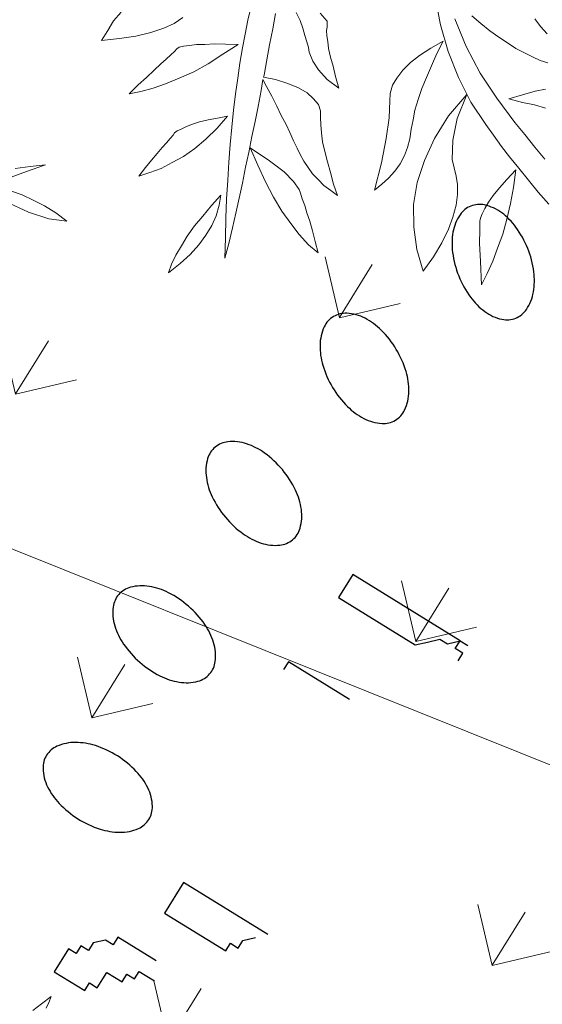
# Model space of a CAD drawing. Units: millimetres. Extents: x 1870 to 2226, y 1464 to 1716.
# Drawn here: x 2009 to 2009, y 1579 to 1579 of the extents above; entities that cross this region are included whole.
import ezdxf

# ---------------------------------------------------------------- set-up
doc = ezdxf.new("R2010")
doc.units = ezdxf.units.MM
doc.layers.add('ARBOLES', color=86, linetype='Continuous', lineweight=0)
for name, color, linetype in [('A绿-1', 94, 'Continuous'), ('Jalan dan parkiran Siteplan', 252, 'Continuous'), ('PDF_0', 7, 'Continuous'), ('Plants', 7, 'Continuous')]:
    doc.layers.add(name, color=color, linetype=linetype)

# ---------------------------------------------------------------- blocks, each defined once
blk = doc.blocks.new('TANAMAN PERDU 2 TAMAN')
at = {"layer": 'Plants', "color": 240, "linetype": 'Continuous', "lineweight": 5, "true_color": 0xed1f24}
for points in [[(920082.04, 575878.18), (920083.48, 575882.02), (920085.16, 575886.34), (920085.64, 575883.94), (920085.88, 575881.54)], [(920114.2, 575865.94), (920109.4, 575859.94), (920104.6, 575853.94)], [(920105.08, 575858.74), (920109.64, 575862.34), (920114.2, 575865.94)], [(920097.4, 575845.54), (920100.76, 575847.46), (920104.6, 575849.14), (920108.44, 575850.58), (920112.76, 575851.54), (920117.32, 575852.02), (920122.12, 575852.5), (920127.16, 575852.5), (920132.44, 575852.02), (920126.2, 575849.14), (920118.28, 575847.22), (920108.68, 575846.02), (920097.4, 575845.54), (920097.4, 575845.54)], [(919969.72, 575648.02), (919971.4, 575644.18), (919973.56, 575638.42), (919975.72, 575632.9), (919977.64, 575627.38), (919979.8, 575621.62), (919981.72, 575616.1), (919983.88, 575610.34), (919985.8, 575604.82), (919987.72, 575599.3), (919989.64, 575593.78), (919991.56, 575588.02), (919993.24, 575582.5), (919989.4, 575589.22), (919985.56, 575595.7), (919981.96, 575601.94), (919978.6, 575608.42), (919975.24, 575614.42), (919972.12, 575620.42), (919969.24, 575626.42), (919966.36, 575632.18), (919963.72, 575637.94), (919961.32, 575643.46), (919958.92, 575648.74), (919956.76, 575654.26), (919954.84, 575659.3), (919952.92, 575664.34), (919951.24, 575669.38)], [(919960.6, 575672.02), (919962.76, 575666.5), (919964.92, 575660.74), (919967.08, 575655.22), (919969.24, 575649.7), (919969.48, 575648.98), (919973.8, 575650.66), (919978.6, 575651.86), (919982.92, 575652.58), (919986.76, 575652.58), (919989.88, 575652.1), (919992.76, 575651.14), (919994.68, 575649.46), (919996.12, 575647.3), (919997.56, 575645.14), (919999.48, 575642.5), (920001.64, 575639.86), (920004.28, 575637.22), (920007.16, 575634.34), (920010.28, 575631.46), (920013.64, 575628.34), (920017.24, 575625.46), (920014.12, 575625.7), (920010.76, 575625.94), (920007.88, 575626.66), (920004.76, 575627.38), (920002.12, 575628.58), (919999.48, 575629.78), (919996.84, 575631.22), (919994.68, 575632.66), (919992.04, 575634.34), (919989.16, 575636.26), (919986.28, 575638.18), (919982.92, 575640.1), (919979.56, 575642.26), (919975.96, 575644.42), (919972.36, 575646.58), (919969.72, 575648.02)], [(920087.58, 575665.03), (920081.73, 575666.81), (920076.1, 575668.69), (920070.67, 575670.69), (920065.36, 575672.48), (920060.59, 575674.28), (920055.7, 575676.3), (920051.14, 575678.21), (920041.79, 575682.47), (920032.83, 575688.02), (920024.29, 575694.34), (920016.36, 575701.53), (920008.61, 575709.91)], [(920019.77, 575706.35), (920029.08, 575699.62), (920039.01, 575693.77), (920049.45, 575689.01), (920060.2, 575684.69), (920065.83, 575682.8), (920071.58, 575680.7), (920077.22, 575678.82)], [(920045.75, 575722.41), (920049.22, 575721), (920052.79, 575719.92)], [(920058.84, 575710.63), (920055.97, 575709.91), (920052.65, 575709.5), (920049.01, 575709.18), (920045.58, 575708.98), (920041.71, 575709.09), (920037.84, 575709.2), (920033.65, 575709.41), (920029.23, 575710.04), (920024.81, 575710.67)], [(920053.47, 575691.16), (920057.01, 575695.23), (920060.45, 575698.97), (920063.39, 575701.63)], [(920067.2, 575695.51), (920062.94, 575694.32), (920058.58, 575692.8), (920053.47, 575691.16)], [(920020.57, 575696.7), (920020.57, 575696.7), (920020.93, 575691.45), (920021.71, 575686.43), (920022.38, 575681.61), (920023.15, 575677.13), (920024.12, 575672.75), (920025.2, 575668.7), (920026.59, 575665.09), (920027.86, 575661.69), (920029.35, 575658.4), (920030.3, 575655.09), (920030.92, 575651.89), (920031.24, 575648.25), (920030.9, 575644.8), (920030.35, 575641.25), (920029.37, 575638), (920028.17, 575634.64), (920024.89, 575644.85), (920021.53, 575653.67), (920018.43, 575661), (920015.17, 575666.6), (920013.81, 575669.14), (920012.97, 575672.23), (920012.88, 575675.45), (920013.32, 575679.22), (920014.18, 575683.22), (920015.78, 575687.34), (920017.91, 575692.01), (920020.57, 575696.7)], [(919931.32, 575652.1), (919929.64, 575648.5), (919927.24, 575644.9), (919923.88, 575640.82), (919919.8, 575636.74), (919915, 575632.66), (919909.48, 575628.34), (919909.48, 575632.9), (919909.48, 575637.22), (919910.2, 575641.54)], [(920038.95, 575684.21), (920040.61, 575674.49), (920043.51, 575666.51), (920047.23, 575660.07), (920051.87, 575655.47), (920053.97, 575653.06), (920056, 575649.78), (920057.71, 575646.07), (920059.01, 575641.6), (920060.01, 575636.69), (920060.59, 575631.01), (920060.65, 575624.79), (920060.19, 575618.01), (920053.81, 575623.85), (920048.36, 575630.46), (920043.66, 575637.74), (920040.54, 575645.6), (920038.37, 575654.24), (920037.26, 575663.45), (920037.31, 575673.54), (920038.95, 575684.21)], [(919975, 575681.14), (919978.84, 575679.94), (919980.04, 575678.02), (919980.52, 575676.82), (919981.72, 575675.14), (919983.16, 575673.46), (919984.84, 575671.3), (919987.24, 575668.9), (919989.88, 575666.5), (919992.76, 575663.62), (919996.12, 575660.5), (919990.6, 575660.98), (919985.8, 575662.42), (919982.2, 575664.1), (919979.32, 575666.26), (919978.12, 575667.7), (919976.44, 575669.14), (919974.52, 575670.82), (919972.36, 575672.74), (919969.96, 575674.66), (919967.08, 575676.58)], [(920069.95, 575669.49), (920069.95, 575669.49), (920072.7, 575663.34), (920075.01, 575657.5), (920076.99, 575651.75), (920078.65, 575646.11), (920079.77, 575640.45), (920080.87, 575635.32), (920081.44, 575630.19), (920081.9, 575625.26), (920076.87, 575632.64), (920072.95, 575638.44), (920070.36, 575642.77), (920068.57, 575645.62), (920068.21, 575646.79), (920067.84, 575648.5), (920067.67, 575650.85), (920067.6, 575653.54), (920067.83, 575656.66), (920068.27, 575660.43), (920069.01, 575664.63), (920069.95, 575669.49)], [(919954.6, 575654.5), (919954.6, 575654.5), (919951.72, 575648.26), (919948.84, 575642.26), (919945.72, 575636.74), (919942.36, 575631.7), (919939, 575627.14), (919935.88, 575623.3), (919932.52, 575619.7), (919929.16, 575616.58), (919930.36, 575621.38), (919931.56, 575625.46), (919932.52, 575629.3), (919933.48, 575632.66), (919934.2, 575635.3), (919934.92, 575637.7), (919935.4, 575639.38), (919935.64, 575640.82), (919936.12, 575641.78), (919937.32, 575642.98), (919939, 575644.42), (919941.16, 575646.1), (919943.8, 575647.78), (919946.92, 575649.94), (919950.52, 575652.1), (919954.6, 575654.5)], [(919965.64, 575629.06), (919965.64, 575629.06), (919964.68, 575623.06), (919963.24, 575617.3), (919961.56, 575612.02), (919959.4, 575607.22), (919957, 575602.9), (919954.6, 575598.82), (919951.72, 575595.22), (919948.84, 575591.86), (919949.32, 575595.94), (919949.8, 575599.54), (919950.28, 575602.9), (919950.76, 575605.78), (919951.24, 575608.18), (919951.48, 575610.34), (919951.72, 575612.02), (919951.72, 575612.98), (919952.2, 575614.18), (919953.16, 575615.62), (919954.36, 575617.54), (919955.8, 575619.46), (919957.72, 575621.62), (919960.12, 575624.02), (919962.76, 575626.42), (919965.64, 575629.06)], [(919979.32, 575623.3), (919988.2, 575623.06), (919995.16, 575622.34), (920000.2, 575621.14), (920003.56, 575619.7), (920004.76, 575618.74), (920006.44, 575617.3), (920008.6, 575615.62), (920010.76, 575613.7), (920013.4, 575611.54), (920016.28, 575608.9), (920019.16, 575606.02), (920022.52, 575602.9), (920017.72, 575603.62), (920012.68, 575605.06), (920007.64, 575606.98), (920002.36, 575609.14), (919996.84, 575612.02), (919991.08, 575615.38), (919985.32, 575619.22), (919979.32, 575623.3)], [(919979.32, 575602.18), (919980.76, 575598.58), (919981.96, 575594.5), (919982.44, 575590.42), (919982.44, 575586.1), (919982.2, 575581.54), (919981.24, 575576.74), (919979.8, 575571.7), (919977.88, 575566.42), (919977.16, 575569.78), (919976.68, 575573.62), (919976.68, 575577.7), (919976.68, 575582.02), (919976.92, 575586.82), (919977.64, 575591.62), (919978.36, 575596.9), (919979.32, 575602.18)]]:
    blk.add_lwpolyline(points, dxfattribs=at)
blk = doc.blocks.new('菩堤榕')
at = {"layer": 'A绿-1', "color": 0}
for p, q in [((-802.61, 60.43), (-926.09, 60.43)), ((-926.09, 60.43), (-926.09, 33.98)), ((-811.43, 51.61), (-802.61, 60.43)), ((-802.61, 60.43), (-793.79, 60.43)), ((-802.61, 51.61), (-802.61, 60.43)), ((-829.07, 42.8), (-820.25, 51.61)), ((-820.25, 51.61), (-811.43, 51.61)), ((-793.79, 51.61), (-802.61, 51.61)), ((-793.79, 42.8), (-793.79, 51.61)), ((-837.89, 33.98), (-829.07, 42.8)), ((-926.09, 33.98), (-837.89, 33.98)), ((-864.35, -45.35), (-934.91, -45.35)), ((-934.91, -45.35), (-934.91, -54.16)), ((-811.43, -283.34), (-908.45, -283.34)), ((-908.45, -283.34), (-908.45, -318.6)), ((-829.07, -300.97), (-820.25, -292.16)), ((-829.07, -309.79), (-829.07, -300.97)), ((-837.89, -309.79), (-829.07, -309.79)), ((-837.89, -318.6), (-837.89, -309.79)), ((-908.45, -318.6), (-837.89, -318.6)), ((-934.91, -362.68), (-934.91, -371.49)), ((-890.81, -362.68), (-934.91, -362.68)), ((-943.73, -371.49), (-952.56, -380.31)), ((-934.91, -371.49), (-943.73, -371.49)), ((-952.56, -380.31), (-952.56, -389.12)), ((-899.63, -380.31), (-881.99, -380.31)), ((-899.63, -389.12), (-899.63, -380.31)), ((-961.38, -389.12), (-961.38, -397.93)), ((-952.56, -389.12), (-961.38, -389.12)), ((-908.45, -389.12), (-899.63, -389.12)), ((-908.45, -397.93), (-908.45, -389.12)), ((-970.2, -397.93), (-970.2, -424.38)), ((-961.38, -397.93), (-970.2, -397.93)), ((-926.09, -397.93), (-908.45, -397.93)), ((-926.09, -415.56), (-926.09, -397.93)), ((-970.2, -424.38), (-934.91, -424.38)), ((-934.91, -415.56), (-926.09, -415.56)), ((-934.91, -424.38), (-934.91, -415.56))]:
    blk.add_line(p, q, dxfattribs=at)
for points in [[(-1017.8, 428.32, 0.149288), (-1022.27, 415.63, 0.107078), (-1019.13, 397.34, 0.075624), (-1009.07, 380.37, 0.062435), (-991.8, 363.94, 0.062435), (-971, 352.28, 0.075624), (-951.83, 347.69, 0.107078), (-933.42, 350.07, 0.149288), (-922.62, 358.1, 0.149288), (-918.14, 370.78, 0.107078), (-921.29, 389.07, 0.075624), (-931.34, 406.04, 0.062435), (-948.62, 422.47, 0.062435), (-969.41, 434.13, 0.075624), (-988.59, 438.72, 0.107078), (-1007, 436.34, 0.149288)], [(-1075.24, 265.54, 0.149288), (-1077.68, 252.31, 0.107078), (-1071.71, 234.74, 0.075624), (-1059.13, 219.55, 0.062435), (-1039.49, 206.03, 0.062435), (-1017.13, 197.76, 0.075624), (-997.47, 196.22, 0.107078), (-979.67, 201.46, 0.149288), (-970.25, 211.07, 0.149288), (-967.81, 224.3, 0.107078), (-973.79, 241.88, 0.075624), (-986.37, 257.06, 0.062435), (-1006, 270.59, 0.062435), (-1028.36, 278.85, 0.075624), (-1048.02, 280.39, 0.107078), (-1065.83, 275.15, 0.149288)], [(-1106.51, 95.78, 0.149288), (-1106.85, 82.33, 0.107078), (-1098.21, 65.91, 0.075624), (-1083.41, 52.88, 0.062435), (-1061.9, 42.59, 0.062435), (-1038.52, 37.93, 0.075624), (-1018.86, 39.49, 0.107078), (-1002.09, 47.44, 0.149288), (-994.3, 58.41, 0.149288), (-993.96, 71.86, 0.107078), (-1002.61, 88.28, 0.075624), (-1017.41, 101.31, 0.062435), (-1038.92, 111.6, 0.062435), (-1062.3, 116.26, 0.075624), (-1081.96, 114.71, 0.107078), (-1098.72, 106.75, 0.149288)], [(-1110.85, -76.78, 0.149288), (-1109.08, -90.11, 0.107078), (-1097.97, -104.98, 0.075624), (-1081.31, -115.53, 0.062435), (-1058.46, -122.33, 0.062435), (-1034.64, -123.28, 0.075624), (-1015.46, -118.67, 0.107078), (-1000.15, -108.19, 0.149288), (-994.17, -96.13, 0.149288), (-995.94, -82.8, 0.107078), (-1007.05, -67.93, 0.075624), (-1023.7, -57.38, 0.062435), (-1046.56, -50.58, 0.062435), (-1070.38, -49.63, 0.075624), (-1089.55, -54.24, 0.107078), (-1104.87, -64.73, 0.149288)], [(-1088.13, -247.89, 0.149288), (-1084.3, -260.79, 0.107078), (-1071, -273.73, 0.075624), (-1052.9, -281.55, 0.062435), (-1029.26, -284.69, 0.062435), (-1005.58, -281.9, 0.075624), (-987.37, -274.34, 0.107078), (-973.88, -261.59, 0.149288), (-969.86, -248.76, 0.149288), (-973.69, -235.86, 0.107078), (-986.99, -222.92, 0.075624), (-1005.1, -215.1, 0.062435), (-1028.73, -211.96, 0.062435), (-1052.41, -214.75, 0.075624), (-1070.62, -222.3, 0.107078), (-1084.11, -235.05, 0.149288)]]:
    blk.add_lwpolyline(points, format="xyb", close=True, dxfattribs=at)
blk = doc.blocks.new('TANAMAN POHON 1 TAMAN')
at = {"layer": 'A绿-1', "color": 3, "lineweight": 5, "xscale": 0.3895329097872491, "yscale": 0.3895329097872491, "zscale": 0.3895329097872491}
blk.add_blockref('菩堤榕', (918621.94, 574158.04, 0), dxfattribs=at)
blk = doc.blocks.new('KURSI TAMAN')
at = {"lineweight": 5, "true_color": 0x139b48, "transparency": 33554687}
h = blk.add_hatch(dxfattribs=at)
h.set_pattern_fill('GRASS', color=114, scale=5)
h.paths.add_polyline_path([(916721.38, 577676.55), (915187.4, 577676.55), (914420.41, 576348.09), (915187.4, 575019.63), (916721.38, 575019.63), (917488.36, 576348.09)])
h.paths.add_polyline_path([(916490.44, 577276.55), (917026.48, 576348.09), (916490.44, 575419.63), (915418.34, 575419.63), (914882.29, 576348.09), (915418.34, 577276.55)], flags=16)
h.paths.add_polyline_path([(915504.94, 577126.55), (916403.83, 577126.55), (916853.28, 576348.09), (916403.83, 575569.63), (915504.94, 575569.63), (915055.5, 576348.09)], flags=0)
h.paths.add_polyline_path([(916403.83, 577126.55), (915504.94, 577126.55), (915055.5, 576348.09), (915504.94, 575569.63), (916403.83, 575569.63), (916853.28, 576348.09)], flags=0)
h = blk.add_hatch(dxfattribs=at)
h.set_pattern_fill('GRASS', color=114, scale=5)
h.paths.add_polyline_path([(916403.83, 575569.63), (916853.28, 576348.09), (916403.83, 577126.55), (915504.94, 577126.55), (915055.5, 576348.09), (915504.94, 575569.63)])
at = {"lineweight": 5}
for name, p in [('TANAMAN PERDU 2 TAMAN', (-4501.17, 874.82)), ('TANAMAN POHON 1 TAMAN', (-2664.03, 2198.65, 0)), ('TANAMAN PERDU 2 TAMAN', (-4699.1, 585.59)), ('TANAMAN PERDU 2 TAMAN', (-4501.17, 296.36))]:
    blk.add_blockref(name, p, dxfattribs=at)
blk = doc.blocks.new('palem')
at = {"layer": 'PDF_0', "lineweight": 0}
blk.add_lwpolyline([(-2.42989, 2.30393), (-1.87551, 2.23973), (0, 0), (-2.54261, -0.5353), (-2.94446, -0.49741)], dxfattribs=at)

msp = doc.modelspace()

# ---------------------------------------------------------------- hatches: boundary and pattern name
at = {"layer": 'ARBOLES'}
h = msp.add_hatch(dxfattribs=at)
h.set_pattern_fill('GRASS', color=256)
h.set_pattern_definition([(90, (1074.0483, 1135.77506), (-0.7071068, 0.7071068), [0.1875, -1.2267136]), (45, (1074.0483, 1135.7751), (-0.7071068, 0.7071068), [0.1875, -0.8125]), (135, (1074.0483, 1135.7751), (-0.7071068, -0.7071068), [0.1875, -0.8125])])
edge = h.paths.add_edge_path()
edge.add_line((1986.17732, 1609.99094), (1985.24685, 1609.62456))
edge.add_arc((-16186.06834, -5338.01265), 19454.21184, 20.75037302, 20.923900386, ccw=False)
edge.add_line((2006.20526, 1554.5587), (2007.14716, 1554.89459))
edge.add_arc((-15621.94589, -5123.25537), 18851.59433, 20.747396804, 20.926570169)

# ---------------------------------------------------------------- block references
at = {"lineweight": 5, "xscale": 0.001018886401621437, "yscale": 0.001018886401621437, "zscale": 0.001018886401621437, "rotation": 328.262581833206}
msp.add_blockref('KURSI TAMAN', (906.70037, 1570.13046), dxfattribs=at)
at = {"layer": 'Jalan dan parkiran Siteplan', "rotation": 28.1833294643394}
msp.add_blockref('palem', (2009.27148, 1578.70811), dxfattribs=at)

doc.saveas('drawing.dxf')
